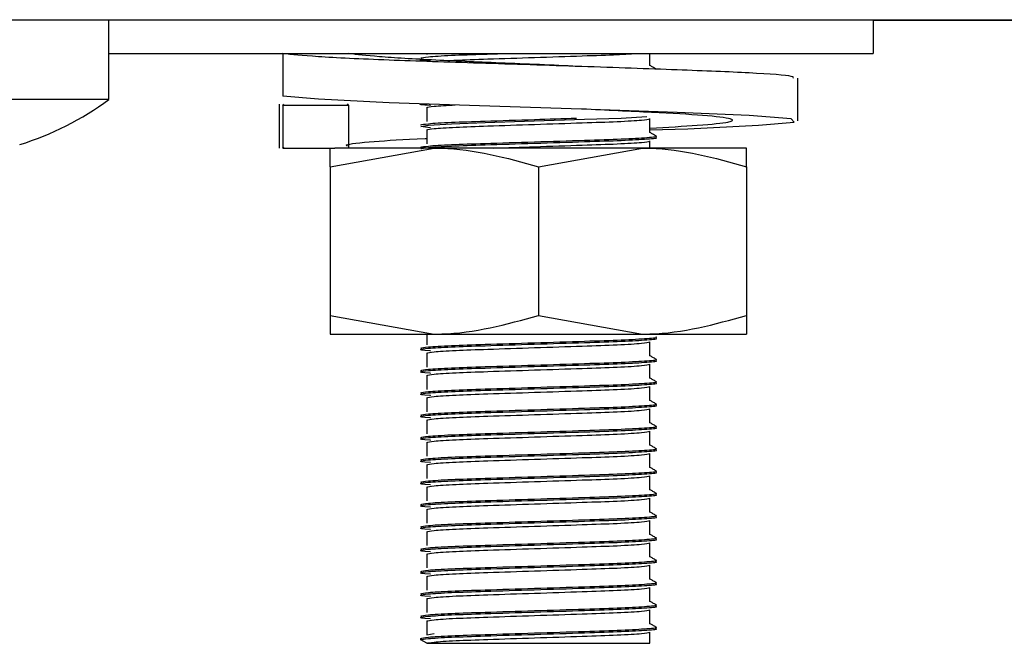
# Model space of a CAD drawing. Units: millimetres. Extents: x 5 to 415, y 5 to 292.
# Drawn here: x 252 to 255, y 72 to 74 of the extents above; entities that cross this region are included whole.
import ezdxf

# ---------------------------------------------------------------- set-up
doc = ezdxf.new("R2010")
doc.units = ezdxf.units.MM

msp = doc.modelspace()

# ---------------------------------------------------------------- linework, layer by layer
at = {"color": 7, "linetype": 'Continuous', "lineweight": 25}
for p, q in [((240.1457, 74.2961), (331.4405, 74.2961)), ((252.0931, 74.2949), (251.4993, 74.2949)), ((252.0931, 74.0277), (252.0931, 74.2949)), ((254.6618, 74.2961), (254.6618, 74.1824)), ((254.6618, 74.2949), (267.6993, 74.2949)), ((252.0931, 74.1824), (254.6618, 74.1824)), ((252.6774, 74.1824), (252.6774, 74.0395)), ((253.1618, 74.1824), (253.1618, 74.1793)), ((253.9118, 74.1418), (253.9118, 74.1824)), ((254.4084, 73.9568), (254.4084, 74.0997)), ((252.0931, 74.0277), (251.4993, 74.0277)), ((252.6653, 74.0123), (252.6653, 73.8649)), ((252.6774, 74.0078), (252.6814, 74.0123)), ((252.8997, 74.0078), (252.8953, 74.0139)), ((252.6774, 74.0078), (252.6774, 73.8649)), ((252.8997, 74.0078), (252.6774, 74.0078)), ((252.8997, 73.8649), (252.8997, 74.0078)), ((253.1618, 74.0011), (253.1618, 73.9543)), ((253.9118, 73.9168), (253.9118, 73.9637)), ((253.1618, 73.9261), (253.1618, 73.8793)), ((253.9118, 73.8649), (253.9118, 73.8887)), ((252.6774, 73.8649), (252.6814, 73.8695)), ((252.6774, 73.8649), (252.7886, 73.8649)), ((252.7886, 73.8649), (252.8521, 73.8649)), ((252.8368, 73.8024), (253.1868, 73.8649)), ((253.1868, 73.8649), (252.8521, 73.8649)), ((253.8868, 73.8649), (253.1868, 73.8649)), ((253.5368, 73.8024), (253.8868, 73.8649)), ((254.2368, 73.8649), (253.8868, 73.8649)), ((252.8368, 73.8024), (252.8368, 73.3024)), ((253.5368, 73.8024), (253.5368, 73.3024)), ((254.2368, 73.8024), (254.2368, 73.3024)), ((252.8368, 73.3024), (253.1868, 73.2399)), ((253.5368, 73.3024), (253.8868, 73.2399)), ((252.8368, 73.2399), (253.1868, 73.2399)), ((253.1618, 73.2399), (253.1618, 73.2043)), ((253.1868, 73.2399), (253.8868, 73.2399)), ((253.8868, 73.2399), (254.2368, 73.2399)), ((253.9118, 73.1668), (253.9118, 73.2137)), ((253.1618, 73.1761), (253.1618, 73.1293)), ((253.9118, 73.0918), (253.9118, 73.1387)), ((253.1618, 73.1011), (253.1618, 73.0543)), ((253.9118, 73.0168), (253.9118, 73.0637)), ((253.1618, 73.0261), (253.1618, 72.9793)), ((253.9118, 72.9418), (253.9118, 72.9887)), ((253.1618, 72.9511), (253.1618, 72.9043)), ((253.9118, 72.8668), (253.9118, 72.9137)), ((253.1618, 72.8761), (253.1618, 72.8293)), ((253.9118, 72.7918), (253.9118, 72.8387)), ((253.1618, 72.8011), (253.1618, 72.7543)), ((253.9118, 72.7168), (253.9118, 72.7637)), ((253.1618, 72.7261), (253.1618, 72.6793)), ((253.9118, 72.6418), (253.9118, 72.6887)), ((253.1618, 72.6511), (253.1618, 72.6043)), ((253.9118, 72.5668), (253.9118, 72.6137)), ((253.1618, 72.5761), (253.1618, 72.5293)), ((253.9118, 72.4918), (253.9118, 72.5387)), ((253.1618, 72.5011), (253.1618, 72.4543)), ((253.9118, 72.4168), (253.9118, 72.4637)), ((253.1618, 72.4261), (253.1618, 72.3793)), ((253.9118, 72.3418), (253.9118, 72.3887)), ((253.1618, 72.3511), (253.1618, 72.3043)), ((253.9118, 72.2668), (253.9118, 72.3137)), ((253.1618, 72.2761), (253.1618, 72.2293)), ((253.1618, 72.2293), (253.1865, 72.2335)), ((253.9118, 72.2011), (253.9118, 72.2387)), ((253.1415, 72.2129), (253.1415, 72.2176)), ((253.1618, 72.2011), (253.1415, 72.2129)), ((253.1618, 72.2011), (253.9118, 72.2011))]:
    msp.add_line(p, q, dxfattribs=at)
at = {"color": 7, "linetype": 'Continuous', "lineweight": 25, "flags": 128}
for points in [[(253.9118, 73.9257), (254.0386, 73.93), (254.2766, 73.9415), (254.3962, 73.9522), (254.3869, 73.9629), (254.2449, 73.9744), (254.0028, 73.9846), (253.682, 73.9959), (253.3387, 74.0071), (253.0351, 74.0173), (252.7971, 74.0289), (252.6774, 74.0395), (252.6774, 74.0395)], [(253.1746, 73.933), (253.1732, 73.9331), (253.1415, 73.9379), (253.1675, 73.9421), (253.2449, 73.9468), (253.358, 73.951), (253.5231, 73.9562), (253.692, 73.9615), (253.8154, 73.9658), (253.9018, 73.9707), (253.9018, 73.9707)]]:
    msp.add_lwpolyline(points, dxfattribs=at)
at = {"color": 7, "linetype": 'Continuous', "lineweight": 25}
msp.add_arc((251.4993, 74.8324), 1, 287.0845, 306.4236, dxfattribs=at)
for points, knots in [([(254.3922, 74.0997), (254.3944, 74.1017), (254.4003, 74.1073), (254.2621, 74.1175), (254.0127, 74.1273), (253.6857, 74.1387), (253.3367, 74.1501), (253.0199, 74.16), (252.7731, 74.1719), (252.709, 74.1789), (252.6774, 74.1824)], [0, 0, 0, 0, 0.074855, 0.209356, 0.338553, 0.471892, 0.60523, 0.734428, 0.868929, 1, 1, 1, 1]), ([(253.6831, 74.1387), (253.6829, 74.1387), (253.6045, 74.1425), (253.4217, 74.1502), (253.1819, 74.16), (252.9853, 74.1719), (252.928, 74.1789), (252.8997, 74.1824)], [0, 0, 0, 0, 0.000689, 0.253001, 0.497467, 0.751982, 1, 1, 1, 1]), ([(253.1415, 74.1676), (253.1466, 74.1689), (253.1568, 74.1718), (253.2384, 74.1766), (253.3289, 74.1798), (253.3945, 74.1818), (253.4133, 74.1824)], [0, 0, 0, 0, 0.292402, 0.593366, 0.883403, 1, 1, 1, 1]), ([(253.2331, 74.1584), (253.2414, 74.159), (253.2717, 74.161), (253.3726, 74.1644), (253.5236, 74.1694), (253.6803, 74.1747), (253.799, 74.1786), (253.8394, 74.1813), (253.856, 74.1824)], [0, 0, 0, 0, 0.068014, 0.247718, 0.463369, 0.680602, 0.868733, 1, 1, 1, 1]), ([(253.1746, 74.158), (253.1742, 74.1581), (253.1434, 74.1598), (253.1317, 74.1613), (253.1416, 74.1629), (253.1416, 74.1629)], [0, 0, 0, 0, 0.015964, 0.999128, 1, 1, 1, 1]), ([(253.9316, 74.1306), (253.9283, 74.1326), (253.9217, 74.1364), (253.9151, 74.1402), (253.9118, 74.1421)], [0, 0, 0, 0, 0.512724, 1, 1, 1, 1]), ([(253.1746, 74.008), (253.1742, 74.0081), (253.1433, 74.0098), (253.1323, 74.0115), (253.1443, 74.0133), (253.1459, 74.0136)], [0, 0, 0, 0, 0.01389, 0.869297, 1, 1, 1, 1]), ([(253.1618, 74.0011), (253.1661, 74.0025), (253.1746, 74.0053), (253.2294, 74.0084), (253.2566, 74.0099)], [0, 0, 0, 0, 0.504226, 1, 1, 1, 1]), ([(253.9118, 73.9318), (253.9692, 73.9351), (254.0931, 73.9422), (254.1892, 73.9522), (254.1985, 73.9627), (254.1045, 73.9746), (253.9261, 73.9845), (253.7649, 73.992), (253.6831, 73.9958)], [0, 0, 0, 0, 0.146611, 0.316391, 0.486173, 0.660403, 0.827751, 1, 1, 1, 1]), ([(253.1415, 73.9426), (253.1466, 73.9439), (253.157, 73.9468), (253.2377, 73.9516), (253.3611, 73.9558), (253.5154, 73.9606), (253.6181, 73.9639), (253.6651, 73.9654)], [0, 0, 0, 0, 0.191585, 0.38878, 0.578815, 0.806857, 1, 1, 1, 1]), ([(253.1618, 73.9261), (253.1667, 73.9275), (253.1765, 73.9304), (253.253, 73.9351), (253.3705, 73.9394), (253.5238, 73.9444), (253.6817, 73.9497), (253.8085, 73.954), (253.8941, 73.9591), (253.9059, 73.9621), (253.9118, 73.9635)], [0, 0, 0, 0, 0.116486, 0.236382, 0.351923, 0.490576, 0.630247, 0.751206, 0.877135, 1, 1, 1, 1]), ([(253.9316, 73.9056), (253.9283, 73.9076), (253.9217, 73.9114), (253.9151, 73.9152), (253.9118, 73.9171)], [0, 0, 0, 0, 0.512724, 1, 1, 1, 1]), ([(252.8953, 73.8711), (252.8924, 73.8725), (252.8823, 73.8776), (252.9764, 73.8874), (253.0821, 73.8938), (253.16, 73.8975), (253.1618, 73.8976)], [0, 0, 0, 0, 0.172128, 0.58951, 0.990412, 1, 1, 1, 1]), ([(253.1415, 73.8676), (253.1466, 73.8689), (253.157, 73.8718), (253.2376, 73.8766), (253.3614, 73.8808), (253.5233, 73.8858), (253.689, 73.8911), (253.825, 73.8954), (253.9063, 73.9005), (253.9413, 73.9035), (253.9317, 73.905), (253.9314, 73.9051)], [0, 0, 0, 0, 0.116133, 0.235667, 0.35086, 0.489092, 0.62834, 0.748932, 0.874481, 0.996976, 1, 1, 1, 1]), ([(253.1416, 73.8629), (253.1467, 73.8643), (253.157, 73.8671), (253.2376, 73.8719), (253.3614, 73.8762), (253.5233, 73.8812), (253.689, 73.8864), (253.825, 73.8908), (253.9063, 73.8958), (253.9412, 73.8988), (253.9317, 73.9003), (253.9314, 73.9004)], [0, 0, 0, 0, 0.116019, 0.235553, 0.350747, 0.488979, 0.628227, 0.748819, 0.874368, 0.996862, 1, 1, 1, 1]), ([(253.3868, 73.8649), (253.432, 73.8664), (253.5291, 73.8696), (253.6821, 73.8747), (253.8084, 73.879), (253.8941, 73.8841), (253.906, 73.8871), (253.9118, 73.8885)], [0, 0, 0, 0, 0.192242, 0.413708, 0.605504, 0.805181, 1, 1, 1, 1]), ([(252.8368, 73.8024), (252.8368, 73.8118), (252.8368, 73.8485), (252.8368, 73.8579), (252.8368, 73.8649)], [0, 0, 0, 0, 0.257548, 1, 1, 1, 1]), ([(253.1868, 73.8649), (253.1951, 73.8648), (253.3133, 73.8639), (253.4291, 73.832), (253.5368, 73.8024)], [0, 0, 0, 0, 0.070205, 1, 1, 1, 1]), ([(253.8868, 73.8649), (253.8951, 73.8648), (254.0133, 73.8639), (254.1291, 73.832), (254.2368, 73.8024)], [0, 0, 0, 0, 0.070217, 1, 1, 1, 1]), ([(254.2368, 73.8024), (254.2368, 73.8118), (254.2368, 73.8485), (254.2368, 73.8579), (254.2368, 73.8649)], [0, 0, 0, 0, 0.257548, 1, 1, 1, 1]), ([(252.8368, 73.3024), (252.8368, 73.293), (252.8368, 73.2563), (252.8368, 73.2469), (252.8368, 73.2399)], [0, 0, 0, 0, 0.257548, 1, 1, 1, 1]), ([(253.1868, 73.2399), (253.1951, 73.24), (253.3133, 73.2408), (253.4291, 73.2728), (253.5368, 73.3024)], [0, 0, 0, 0, 0.070205, 1, 1, 1, 1]), ([(253.8868, 73.2399), (253.8951, 73.24), (254.0133, 73.2408), (254.1291, 73.2728), (254.2368, 73.3024)], [0, 0, 0, 0, 0.070217, 1, 1, 1, 1]), ([(254.2368, 73.3024), (254.2368, 73.293), (254.2368, 73.2563), (254.2368, 73.2469), (254.2368, 73.2399)], [0, 0, 0, 0, 0.257548, 1, 1, 1, 1]), ([(253.1746, 73.183), (253.1742, 73.1831), (253.1433, 73.1848), (253.1356, 73.1877), (253.1585, 73.1921), (253.2373, 73.1969), (253.3615, 73.2012), (253.5232, 73.2062), (253.689, 73.2114), (253.825, 73.2158), (253.9063, 73.2208), (253.9412, 73.2238), (253.9317, 73.2253), (253.9314, 73.2254)], [0, 0, 0, 0, 0.001841, 0.115251, 0.217988, 0.323733, 0.425639, 0.547926, 0.671111, 0.777793, 0.88886, 0.997224, 1, 1, 1, 1]), ([(253.1415, 73.1926), (253.1466, 73.1939), (253.157, 73.1968), (253.2376, 73.2016), (253.3614, 73.2058), (253.5233, 73.2108), (253.689, 73.2161), (253.825, 73.2204), (253.9063, 73.2255), (253.9413, 73.2285), (253.9317, 73.23), (253.9314, 73.2301)], [0, 0, 0, 0, 0.116133, 0.235667, 0.35086, 0.489092, 0.62834, 0.748932, 0.874481, 0.996976, 1, 1, 1, 1]), ([(253.1618, 73.1761), (253.1667, 73.1775), (253.1765, 73.1804), (253.253, 73.1851), (253.3705, 73.1894), (253.5238, 73.1944), (253.6817, 73.1997), (253.8085, 73.204), (253.8941, 73.2091), (253.9059, 73.2121), (253.9118, 73.2135)], [0, 0, 0, 0, 0.116486, 0.236382, 0.351923, 0.490576, 0.630247, 0.751206, 0.877135, 1, 1, 1, 1]), ([(253.1746, 73.108), (253.1742, 73.1081), (253.1433, 73.1098), (253.1356, 73.1127), (253.1585, 73.1171), (253.2373, 73.1219), (253.3615, 73.1262), (253.5232, 73.1312), (253.689, 73.1364), (253.825, 73.1408), (253.9063, 73.1458), (253.9412, 73.1488), (253.9317, 73.1503), (253.9314, 73.1504)], [0, 0, 0, 0, 0.001841, 0.115251, 0.217988, 0.323733, 0.425639, 0.547926, 0.671111, 0.777793, 0.88886, 0.997224, 1, 1, 1, 1]), ([(253.1415, 73.1176), (253.1466, 73.1189), (253.157, 73.1218), (253.2376, 73.1266), (253.3614, 73.1308), (253.5233, 73.1358), (253.689, 73.1411), (253.825, 73.1454), (253.9063, 73.1505), (253.9413, 73.1535), (253.9317, 73.155), (253.9314, 73.1551)], [0, 0, 0, 0, 0.116133, 0.235667, 0.35086, 0.489092, 0.62834, 0.748932, 0.874481, 0.996976, 1, 1, 1, 1]), ([(253.9316, 73.1556), (253.9283, 73.1576), (253.9217, 73.1614), (253.9151, 73.1652), (253.9118, 73.1671)], [0, 0, 0, 0, 0.512724, 1, 1, 1, 1]), ([(253.1618, 73.1011), (253.1667, 73.1025), (253.1765, 73.1054), (253.253, 73.1101), (253.3705, 73.1144), (253.5238, 73.1194), (253.6817, 73.1247), (253.8085, 73.129), (253.8941, 73.1341), (253.9059, 73.1371), (253.9118, 73.1385)], [0, 0, 0, 0, 0.116486, 0.236382, 0.351923, 0.490576, 0.630247, 0.751206, 0.877135, 1, 1, 1, 1]), ([(253.9316, 73.0806), (253.9283, 73.0826), (253.9217, 73.0864), (253.9151, 73.0902), (253.9118, 73.092)], [0, 0, 0, 0, 0.512724, 1, 1, 1, 1]), ([(253.1746, 73.033), (253.1742, 73.0331), (253.1433, 73.0347), (253.1356, 73.0377), (253.1585, 73.0421), (253.2373, 73.0469), (253.3615, 73.0512), (253.5232, 73.0562), (253.689, 73.0614), (253.825, 73.0658), (253.9063, 73.0708), (253.9412, 73.0738), (253.9317, 73.0753), (253.9314, 73.0754)], [0, 0, 0, 0, 0.001841, 0.115251, 0.217988, 0.323733, 0.425639, 0.547926, 0.671111, 0.777793, 0.88886, 0.997224, 1, 1, 1, 1]), ([(253.1415, 73.0426), (253.1466, 73.0439), (253.157, 73.0468), (253.2376, 73.0516), (253.3614, 73.0558), (253.5233, 73.0608), (253.689, 73.0661), (253.825, 73.0704), (253.9063, 73.0755), (253.9413, 73.0785), (253.9317, 73.08), (253.9314, 73.0801)], [0, 0, 0, 0, 0.116133, 0.235667, 0.35086, 0.489092, 0.62834, 0.748932, 0.874481, 0.996976, 1, 1, 1, 1]), ([(253.1618, 73.0261), (253.1667, 73.0275), (253.1765, 73.0304), (253.253, 73.0351), (253.3705, 73.0394), (253.5238, 73.0444), (253.6817, 73.0497), (253.8085, 73.054), (253.8941, 73.0591), (253.9059, 73.0621), (253.9118, 73.0635)], [0, 0, 0, 0, 0.116486, 0.236382, 0.351923, 0.490576, 0.630247, 0.751206, 0.877135, 1, 1, 1, 1]), ([(253.9316, 73.0056), (253.9283, 73.0076), (253.9217, 73.0114), (253.9151, 73.0152), (253.9118, 73.0171)], [0, 0, 0, 0, 0.512724, 1, 1, 1, 1]), ([(253.1746, 72.958), (253.1742, 72.9581), (253.1433, 72.9598), (253.1356, 72.9627), (253.1585, 72.9671), (253.2373, 72.9719), (253.3615, 72.9762), (253.5232, 72.9812), (253.689, 72.9864), (253.825, 72.9908), (253.9063, 72.9958), (253.9412, 72.9988), (253.9317, 73.0003), (253.9314, 73.0004)], [0, 0, 0, 0, 0.001841, 0.115251, 0.217988, 0.323733, 0.425639, 0.547926, 0.671111, 0.777793, 0.88886, 0.997224, 1, 1, 1, 1]), ([(253.1415, 72.9676), (253.1466, 72.9689), (253.157, 72.9718), (253.2376, 72.9766), (253.3614, 72.9808), (253.5233, 72.9858), (253.689, 72.9911), (253.825, 72.9954), (253.9063, 73.0005), (253.9413, 73.0035), (253.9317, 73.005), (253.9314, 73.0051)], [0, 0, 0, 0, 0.1161331, 0.2356665, 0.3508603, 0.4890924, 0.6283401, 0.7489325, 0.8744812, 0.9969756, 1, 1, 1, 1]), ([(253.1618, 72.9511), (253.1667, 72.9525), (253.1765, 72.9554), (253.253, 72.9601), (253.3705, 72.9644), (253.5238, 72.9694), (253.6817, 72.9747), (253.8085, 72.979), (253.8941, 72.9841), (253.9059, 72.9871), (253.9118, 72.9885)], [0, 0, 0, 0, 0.116486, 0.236382, 0.351923, 0.490576, 0.630247, 0.751206, 0.877135, 1, 1, 1, 1]), ([(253.1746, 72.883), (253.1742, 72.8831), (253.1433, 72.8848), (253.1356, 72.8877), (253.1585, 72.8921), (253.2373, 72.8969), (253.3615, 72.9012), (253.5232, 72.9062), (253.689, 72.9114), (253.825, 72.9158), (253.9063, 72.9208), (253.9412, 72.9238), (253.9317, 72.9253), (253.9314, 72.9254)], [0, 0, 0, 0, 0.001841, 0.115251, 0.217988, 0.323733, 0.425639, 0.547926, 0.671111, 0.777793, 0.88886, 0.997224, 1, 1, 1, 1]), ([(253.1415, 72.8926), (253.1466, 72.8939), (253.157, 72.8968), (253.2376, 72.9016), (253.3614, 72.9058), (253.5233, 72.9108), (253.689, 72.9161), (253.825, 72.9204), (253.9063, 72.9255), (253.9413, 72.9285), (253.9317, 72.93), (253.9314, 72.9301)], [0, 0, 0, 0, 0.116133, 0.235667, 0.35086, 0.489092, 0.62834, 0.748932, 0.874481, 0.996976, 1, 1, 1, 1]), ([(253.9316, 72.9306), (253.9283, 72.9326), (253.9217, 72.9364), (253.9151, 72.9402), (253.9118, 72.9421)], [0, 0, 0, 0, 0.512724, 1, 1, 1, 1]), ([(253.1618, 72.8761), (253.1667, 72.8775), (253.1765, 72.8804), (253.253, 72.8851), (253.3705, 72.8894), (253.5238, 72.8944), (253.6817, 72.8997), (253.8085, 72.904), (253.8941, 72.9091), (253.9059, 72.9121), (253.9118, 72.9135)], [0, 0, 0, 0, 0.116486, 0.236382, 0.351923, 0.490576, 0.630247, 0.751206, 0.877135, 1, 1, 1, 1]), ([(253.1746, 72.808), (253.1742, 72.8081), (253.1433, 72.8097), (253.1356, 72.8127), (253.1585, 72.8171), (253.2373, 72.8219), (253.3615, 72.8262), (253.5232, 72.8312), (253.689, 72.8364), (253.825, 72.8408), (253.9063, 72.8458), (253.9412, 72.8488), (253.9317, 72.8503), (253.9314, 72.8504)], [0, 0, 0, 0, 0.001841, 0.115251, 0.217988, 0.323733, 0.425639, 0.547926, 0.671111, 0.777793, 0.88886, 0.997224, 1, 1, 1, 1]), ([(253.1415, 72.8176), (253.1466, 72.8189), (253.157, 72.8218), (253.2376, 72.8266), (253.3614, 72.8308), (253.5233, 72.8358), (253.689, 72.8411), (253.825, 72.8454), (253.9063, 72.8505), (253.9413, 72.8535), (253.9317, 72.855), (253.9314, 72.8551)], [0, 0, 0, 0, 0.116133, 0.235667, 0.35086, 0.489092, 0.62834, 0.748932, 0.874481, 0.996976, 1, 1, 1, 1]), ([(253.9316, 72.8556), (253.9283, 72.8576), (253.9217, 72.8614), (253.9151, 72.8652), (253.9118, 72.8671)], [0, 0, 0, 0, 0.512724, 1, 1, 1, 1]), ([(253.1618, 72.8011), (253.1667, 72.8025), (253.1765, 72.8054), (253.253, 72.8101), (253.3705, 72.8144), (253.5238, 72.8194), (253.6817, 72.8247), (253.8085, 72.829), (253.8941, 72.8341), (253.9059, 72.8371), (253.9118, 72.8385)], [0, 0, 0, 0, 0.116486, 0.236382, 0.351923, 0.490576, 0.630247, 0.751206, 0.877135, 1, 1, 1, 1]), ([(253.9316, 72.7806), (253.9283, 72.7826), (253.9217, 72.7864), (253.9151, 72.7902), (253.9118, 72.792)], [0, 0, 0, 0, 0.512724, 1, 1, 1, 1]), ([(253.1746, 72.733), (253.1742, 72.7331), (253.1433, 72.7347), (253.1356, 72.7377), (253.1585, 72.7421), (253.2373, 72.7469), (253.3615, 72.7512), (253.5232, 72.7562), (253.689, 72.7614), (253.825, 72.7658), (253.9063, 72.7708), (253.9412, 72.7738), (253.9317, 72.7753), (253.9314, 72.7754)], [0, 0, 0, 0, 0.001841, 0.115251, 0.217988, 0.323733, 0.425639, 0.547926, 0.671111, 0.777793, 0.88886, 0.997224, 1, 1, 1, 1]), ([(253.1415, 72.7426), (253.1466, 72.7439), (253.157, 72.7468), (253.2376, 72.7516), (253.3614, 72.7558), (253.5233, 72.7608), (253.689, 72.7661), (253.825, 72.7704), (253.9063, 72.7755), (253.9413, 72.7785), (253.9317, 72.78), (253.9314, 72.7801)], [0, 0, 0, 0, 0.116133, 0.235667, 0.35086, 0.489092, 0.62834, 0.748932, 0.874481, 0.996976, 1, 1, 1, 1]), ([(253.1618, 72.7261), (253.1667, 72.7275), (253.1765, 72.7304), (253.253, 72.7351), (253.3705, 72.7394), (253.5238, 72.7444), (253.6817, 72.7497), (253.8085, 72.754), (253.8941, 72.7591), (253.9059, 72.7621), (253.9118, 72.7635)], [0, 0, 0, 0, 0.116486, 0.236382, 0.351923, 0.490576, 0.630247, 0.751206, 0.877135, 1, 1, 1, 1]), ([(253.1746, 72.658), (253.1742, 72.6581), (253.1433, 72.6598), (253.1356, 72.6627), (253.1585, 72.6671), (253.2373, 72.6719), (253.3615, 72.6762), (253.5232, 72.6812), (253.689, 72.6864), (253.825, 72.6908), (253.9063, 72.6958), (253.9412, 72.6988), (253.9317, 72.7003), (253.9314, 72.7004)], [0, 0, 0, 0, 0.001841, 0.115251, 0.217988, 0.323733, 0.425639, 0.547926, 0.671111, 0.777793, 0.88886, 0.997224, 1, 1, 1, 1]), ([(253.1415, 72.6676), (253.1466, 72.6689), (253.157, 72.6718), (253.2376, 72.6766), (253.3614, 72.6808), (253.5233, 72.6858), (253.689, 72.6911), (253.825, 72.6954), (253.9063, 72.7005), (253.9413, 72.7035), (253.9317, 72.705), (253.9314, 72.7051)], [0, 0, 0, 0, 0.1161331, 0.2356665, 0.3508603, 0.4890924, 0.6283401, 0.7489325, 0.8744812, 0.9969756, 1, 1, 1, 1]), ([(253.1618, 72.6511), (253.1667, 72.6525), (253.1765, 72.6554), (253.253, 72.6601), (253.3705, 72.6644), (253.5238, 72.6694), (253.6817, 72.6747), (253.8085, 72.679), (253.8941, 72.6841), (253.9059, 72.6871), (253.9118, 72.6885)], [0, 0, 0, 0, 0.116486, 0.236382, 0.351923, 0.490576, 0.630247, 0.751206, 0.877135, 1, 1, 1, 1]), ([(253.9316, 72.7056), (253.9283, 72.7076), (253.9217, 72.7114), (253.9151, 72.7152), (253.9118, 72.7171)], [0, 0, 0, 0, 0.512724, 1, 1, 1, 1]), ([(253.1746, 72.583), (253.1742, 72.5831), (253.1433, 72.5848), (253.1356, 72.5877), (253.1585, 72.5921), (253.2373, 72.5969), (253.3615, 72.6012), (253.5232, 72.6062), (253.689, 72.6114), (253.825, 72.6158), (253.9063, 72.6208), (253.9412, 72.6238), (253.9317, 72.6253), (253.9314, 72.6254)], [0, 0, 0, 0, 0.001841, 0.115251, 0.217988, 0.323733, 0.425639, 0.547926, 0.671111, 0.777793, 0.88886, 0.997224, 1, 1, 1, 1]), ([(253.1415, 72.5926), (253.1466, 72.5939), (253.157, 72.5968), (253.2376, 72.6016), (253.3614, 72.6058), (253.5233, 72.6108), (253.689, 72.6161), (253.825, 72.6204), (253.9063, 72.6255), (253.9413, 72.6285), (253.9317, 72.63), (253.9314, 72.6301)], [0, 0, 0, 0, 0.116133, 0.235667, 0.35086, 0.489092, 0.62834, 0.748932, 0.874481, 0.996976, 1, 1, 1, 1]), ([(253.9316, 72.6306), (253.9283, 72.6326), (253.9217, 72.6364), (253.9151, 72.6402), (253.9118, 72.6421)], [0, 0, 0, 0, 0.512724, 1, 1, 1, 1]), ([(253.1618, 72.5761), (253.1667, 72.5775), (253.1765, 72.5804), (253.253, 72.5851), (253.3705, 72.5894), (253.5238, 72.5944), (253.6817, 72.5997), (253.8085, 72.604), (253.8941, 72.6091), (253.9059, 72.6121), (253.9118, 72.6135)], [0, 0, 0, 0, 0.116486, 0.236382, 0.351923, 0.490576, 0.630247, 0.751206, 0.877135, 1, 1, 1, 1]), ([(253.1415, 72.5176), (253.1466, 72.5189), (253.157, 72.5218), (253.2376, 72.5266), (253.3614, 72.5308), (253.5233, 72.5358), (253.689, 72.5411), (253.825, 72.5454), (253.9063, 72.5505), (253.9413, 72.5535), (253.9317, 72.555), (253.9314, 72.5551)], [0, 0, 0, 0, 0.116133, 0.235667, 0.35086, 0.489092, 0.62834, 0.748932, 0.874481, 0.996976, 1, 1, 1, 1]), ([(253.9316, 72.5556), (253.9283, 72.5576), (253.9217, 72.5614), (253.9151, 72.5652), (253.9118, 72.5671)], [0, 0, 0, 0, 0.512724, 1, 1, 1, 1]), ([(253.1746, 72.508), (253.1742, 72.5081), (253.1433, 72.5097), (253.1356, 72.5127), (253.1585, 72.5171), (253.2373, 72.5219), (253.3615, 72.5262), (253.5232, 72.5312), (253.689, 72.5364), (253.825, 72.5408), (253.9063, 72.5458), (253.9412, 72.5488), (253.9317, 72.5503), (253.9314, 72.5504)], [0, 0, 0, 0, 0.001841, 0.115251, 0.217988, 0.323733, 0.425639, 0.547926, 0.671111, 0.777793, 0.88886, 0.997224, 1, 1, 1, 1]), ([(253.1618, 72.5011), (253.1667, 72.5025), (253.1765, 72.5054), (253.253, 72.5101), (253.3705, 72.5144), (253.5238, 72.5194), (253.6817, 72.5247), (253.8085, 72.529), (253.8941, 72.5341), (253.9059, 72.5371), (253.9118, 72.5385)], [0, 0, 0, 0, 0.116486, 0.236382, 0.351923, 0.490576, 0.630247, 0.751206, 0.877135, 1, 1, 1, 1]), ([(253.9316, 72.4806), (253.9283, 72.4826), (253.9217, 72.4864), (253.9151, 72.4902), (253.9118, 72.4921)], [0, 0, 0, 0, 0.512724, 1, 1, 1, 1]), ([(253.1746, 72.433), (253.1742, 72.4331), (253.1433, 72.4348), (253.1356, 72.4377), (253.1585, 72.4421), (253.2373, 72.4469), (253.3615, 72.4512), (253.5232, 72.4562), (253.689, 72.4614), (253.825, 72.4658), (253.9063, 72.4708), (253.9412, 72.4738), (253.9317, 72.4753), (253.9314, 72.4754)], [0, 0, 0, 0, 0.001841, 0.115251, 0.217988, 0.323733, 0.425639, 0.547926, 0.671111, 0.777793, 0.88886, 0.997224, 1, 1, 1, 1]), ([(253.1415, 72.4426), (253.1466, 72.4439), (253.157, 72.4468), (253.2376, 72.4516), (253.3614, 72.4558), (253.5233, 72.4608), (253.689, 72.4661), (253.825, 72.4704), (253.9063, 72.4755), (253.9413, 72.4785), (253.9317, 72.48), (253.9314, 72.4801)], [0, 0, 0, 0, 0.116133, 0.235667, 0.35086, 0.489092, 0.62834, 0.748932, 0.874481, 0.996976, 1, 1, 1, 1]), ([(253.1618, 72.4261), (253.1667, 72.4275), (253.1765, 72.4304), (253.253, 72.4351), (253.3705, 72.4394), (253.5238, 72.4444), (253.6817, 72.4497), (253.8085, 72.454), (253.8941, 72.4591), (253.9059, 72.4621), (253.9118, 72.4635)], [0, 0, 0, 0, 0.116486, 0.236382, 0.351923, 0.490576, 0.630247, 0.751206, 0.877135, 1, 1, 1, 1]), ([(253.1746, 72.358), (253.1742, 72.3581), (253.1433, 72.3598), (253.1356, 72.3627), (253.1585, 72.3671), (253.2373, 72.3719), (253.3615, 72.3762), (253.5232, 72.3812), (253.689, 72.3864), (253.825, 72.3908), (253.9063, 72.3958), (253.9412, 72.3988), (253.9317, 72.4003), (253.9314, 72.4004)], [0, 0, 0, 0, 0.001841, 0.115251, 0.217988, 0.323733, 0.425639, 0.547926, 0.671111, 0.777793, 0.88886, 0.997224, 1, 1, 1, 1]), ([(253.1415, 72.3676), (253.1466, 72.3689), (253.157, 72.3718), (253.2376, 72.3766), (253.3614, 72.3808), (253.5233, 72.3858), (253.689, 72.3911), (253.825, 72.3954), (253.9063, 72.4005), (253.9413, 72.4035), (253.9317, 72.405), (253.9314, 72.4051)], [0, 0, 0, 0, 0.116133, 0.235667, 0.35086, 0.489092, 0.62834, 0.748932, 0.874481, 0.996976, 1, 1, 1, 1]), ([(253.1618, 72.3511), (253.1667, 72.3525), (253.1765, 72.3554), (253.253, 72.3601), (253.3705, 72.3644), (253.5238, 72.3694), (253.6817, 72.3747), (253.8085, 72.379), (253.8941, 72.3841), (253.9059, 72.3871), (253.9118, 72.3885)], [0, 0, 0, 0, 0.116486, 0.236382, 0.351923, 0.490576, 0.630247, 0.751206, 0.877135, 1, 1, 1, 1]), ([(253.9316, 72.4056), (253.9283, 72.4076), (253.9217, 72.4114), (253.9151, 72.4152), (253.9118, 72.4171)], [0, 0, 0, 0, 0.512724, 1, 1, 1, 1]), ([(253.1746, 72.283), (253.1742, 72.2831), (253.1433, 72.2848), (253.1356, 72.2877), (253.1585, 72.2921), (253.2373, 72.2969), (253.3615, 72.3012), (253.5232, 72.3062), (253.689, 72.3114), (253.825, 72.3158), (253.9063, 72.3208), (253.9412, 72.3238), (253.9317, 72.3253), (253.9314, 72.3254)], [0, 0, 0, 0, 0.001841, 0.115251, 0.217988, 0.323733, 0.425639, 0.547926, 0.671111, 0.777793, 0.88886, 0.997224, 1, 1, 1, 1]), ([(253.1415, 72.2926), (253.1466, 72.2939), (253.157, 72.2968), (253.2376, 72.3016), (253.3614, 72.3058), (253.5233, 72.3108), (253.689, 72.3161), (253.825, 72.3204), (253.9063, 72.3255), (253.9413, 72.3285), (253.9317, 72.33), (253.9314, 72.3301)], [0, 0, 0, 0, 0.116133, 0.235667, 0.35086, 0.489092, 0.62834, 0.748932, 0.874481, 0.996976, 1, 1, 1, 1]), ([(253.9316, 72.3306), (253.9283, 72.3326), (253.9217, 72.3364), (253.9151, 72.3402), (253.9118, 72.3421)], [0, 0, 0, 0, 0.512724, 1, 1, 1, 1]), ([(253.1618, 72.2761), (253.1667, 72.2775), (253.1765, 72.2804), (253.253, 72.2851), (253.3705, 72.2894), (253.5238, 72.2944), (253.6817, 72.2997), (253.8085, 72.304), (253.8941, 72.3091), (253.9059, 72.3121), (253.9118, 72.3135)], [0, 0, 0, 0, 0.116486, 0.236382, 0.351923, 0.490576, 0.630247, 0.751206, 0.877135, 1, 1, 1, 1]), ([(253.1415, 72.2176), (253.1466, 72.2189), (253.157, 72.2218), (253.2376, 72.2266), (253.3614, 72.2308), (253.5233, 72.2358), (253.689, 72.2411), (253.825, 72.2454), (253.9063, 72.2505), (253.9413, 72.2535), (253.9317, 72.255), (253.9314, 72.2551)], [0, 0, 0, 0, 0.116133, 0.235667, 0.35086, 0.489092, 0.62834, 0.748932, 0.874481, 0.996976, 1, 1, 1, 1]), ([(253.9316, 72.2556), (253.9283, 72.2576), (253.9217, 72.2614), (253.9151, 72.2652), (253.9118, 72.267)], [0, 0, 0, 0, 0.512724, 1, 1, 1, 1]), ([(253.1415, 72.2129), (253.1466, 72.2143), (253.157, 72.2171), (253.2376, 72.2219), (253.3614, 72.2262), (253.5233, 72.2312), (253.689, 72.2364), (253.825, 72.2408), (253.9063, 72.2458), (253.9412, 72.2488), (253.9317, 72.2503), (253.9314, 72.2504)], [0, 0, 0, 0, 0.11612, 0.23564, 0.350821, 0.489037, 0.628269, 0.748848, 0.874382, 0.996863, 1, 1, 1, 1]), ([(253.1618, 72.2011), (253.1667, 72.2025), (253.1765, 72.2054), (253.253, 72.2101), (253.3705, 72.2144), (253.5238, 72.2194), (253.6817, 72.2247), (253.8085, 72.229), (253.8941, 72.2341), (253.9059, 72.2371), (253.9118, 72.2385)], [0, 0, 0, 0, 0.116486, 0.236382, 0.351923, 0.490576, 0.630247, 0.751206, 0.877135, 1, 1, 1, 1])]:
    msp.add_open_spline(points, degree=3, knots=knots, dxfattribs=at)

doc.saveas('drawing.dxf')
